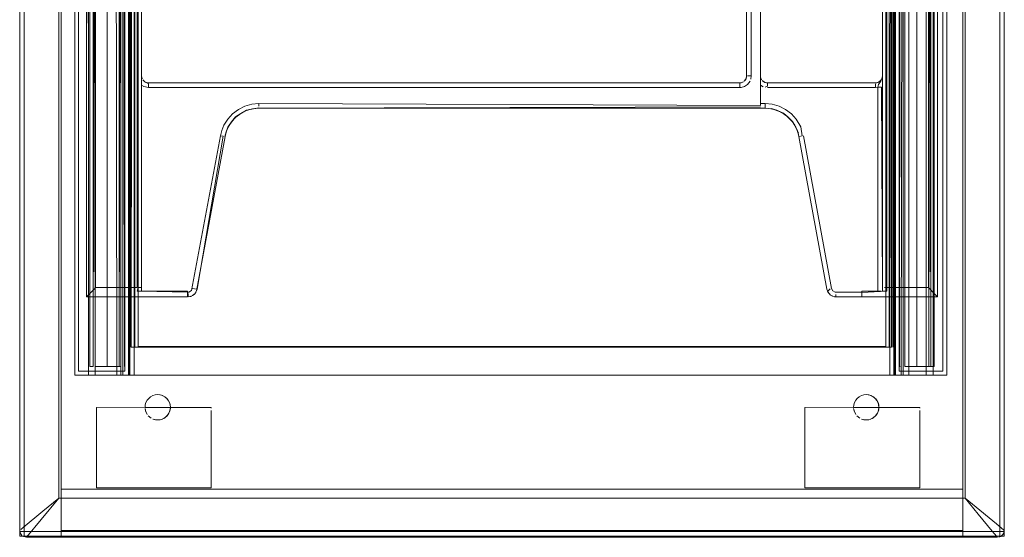
# Model space of a CAD drawing. Units: metres. Extents: x 3.22 to 11.87, y -6.01 to -1.36.
# Drawn here: x 9.61 to 10.04, y -4.14 to -3.92 of the extents above; entities that cross this region are included whole.
import ezdxf

# ---------------------------------------------------------------- set-up
doc = ezdxf.new("R2010")
doc.units = ezdxf.units.M
doc.header["$MEASUREMENT"] = 0

# ---------------------------------------------------------------- blocks, each defined once
blk = doc.blocks.new('e26ded6d-e4e5-461c-8e47-c78bdfa349b4')
at = {"color": 18, "lineweight": 9, "true_color": 0x000000}
for p, q in [((9.63809, -3.56285), (9.63809, -4.07285)), ((9.63809, -3.56285), (9.63809, -4.07285)), ((9.63809, -3.56285), (9.63809, -4.07285)), ((9.65557, -4.07285), (9.65557, -3.56285)), ((9.65557, -4.07285), (9.65557, -3.56285)), ((9.65557, -4.07285), (9.65557, -3.56285)), ((9.98899, -3.56285), (9.98899, -4.07285)), ((9.98899, -3.56285), (9.98899, -4.07285)), ((9.98899, -3.56285), (9.98899, -4.07285)), ((9.98634, -3.57499), (9.98634, -4.06071)), ((9.98634, -3.57499), (9.98634, -4.06071)), ((9.98634, -3.57499), (9.98634, -4.06071)), ((9.93031, -3.94614), (9.93031, -3.58985)), ((9.66124, -3.94285), (9.66124, -3.79685)), ((9.92474, -3.94285), (9.92631, -3.94285)), ((9.66211, -3.94497), (9.66207, -3.94492)), ((9.66309, -3.94562), (9.66284, -3.9455)), ((9.66375, -3.94581), (9.66424, -3.94585)), ((9.9219, -3.94579), (9.92131, -3.94585)), ((9.92131, -3.94628), (9.92131, -3.94588)), ((9.92131, -3.94785), (9.92131, -3.94628)), ((9.93332, -3.94585), (9.9329, -3.94582)), ((9.98033, -3.94585), (9.98091, -3.94579)), ((9.98033, -3.94672), (9.98033, -3.94628)), ((9.98033, -3.94672), (9.98033, -3.94785)), ((9.98182, -3.94545), (9.982, -3.94534)), ((9.98333, -3.94471), (9.98333, -3.94365)), ((9.98333, -3.94775), (9.98333, -3.94471)), ((9.92131, -3.94785), (9.922, -3.9478)), ((9.98298, -3.94775), (9.98133, -3.94775)), ((9.93231, -3.95682), (9.93231, -3.95598)), ((9.69664, -3.96899), (9.69553, -3.96879)), ((9.9471, -3.96914), (9.9472, -3.96913)), ((9.6405, -4.03558), (9.6384, -4.03768)), ((9.68141, -4.03685), (9.6818, -4.03681)), ((9.68337, -4.03521), (9.68505, -4.03551)), ((9.68486, -4.03687), (9.68484, -4.03691)), ((9.96316, -4.03685), (9.96277, -4.03681)), ((9.98133, -4.03635), (9.98274, -4.03635)), ((9.98333, -4.03524), (9.98333, -4.03635)), ((9.98533, -4.03635), (9.98443, -4.03635)), ((10.00616, -4.03768), (10.00334, -4.03485)), ((9.6373, -4.03878), (9.6384, -4.03768)), ((9.68141, -4.03877), (9.68141, -4.03735)), ((9.68277, -4.03861), (9.68257, -4.03868)), ((9.68363, -4.03817), (9.68409, -4.03781)), ((9.9601, -4.03743), (9.96005, -4.03736)), ((9.9618, -4.03861), (9.96163, -4.03854)), ((9.96316, -4.03885), (9.96247, -4.03879)), ((9.98672, -4.06071), (9.98726, -4.06071)), ((9.98672, -4.06071), (9.98726, -4.06071)), ((9.98672, -4.06071), (9.98726, -4.06071)), ((9.98726, -4.06071), (9.98734, -4.06071)), ((9.98726, -4.06071), (9.98734, -4.06071)), ((9.98726, -4.06071), (9.98734, -4.06071)), ((9.6394, -4.06915), (9.64015, -4.06915)), ((9.6394, -4.06915), (9.64015, -4.06915)), ((9.6394, -4.06915), (9.64015, -4.06915)), ((9.99101, -4.06915), (9.99088, -4.06915)), ((9.99101, -4.06915), (9.99088, -4.06915)), ((9.99101, -4.06915), (9.99088, -4.06915)), ((9.99833, -4.06915), (9.99313, -4.06915)), ((9.99833, -4.06915), (9.99313, -4.06915)), ((9.99833, -4.06915), (9.99313, -4.06915)), ((9.64001, -4.07285), (9.64105, -4.07285)), ((9.64001, -4.07285), (9.64105, -4.07285)), ((9.64001, -4.07285), (9.64105, -4.07285)), ((9.65258, -4.07285), (9.65048, -4.07285)), ((9.65258, -4.07285), (9.65048, -4.07285)), ((9.65258, -4.07285), (9.65048, -4.07285)), ((9.65566, -4.07285), (9.65601, -4.07285)), ((9.65566, -4.07285), (9.65601, -4.07285)), ((9.65566, -4.07285), (9.65601, -4.07285)), ((9.65621, -4.07285), (9.65665, -4.07285)), ((9.65621, -4.07285), (9.65665, -4.07285)), ((9.65621, -4.07285), (9.65665, -4.07285)), ((9.65801, -4.07285), (9.65665, -4.07285)), ((9.65801, -4.07285), (9.65665, -4.07285)), ((9.65801, -4.07285), (9.65665, -4.07285)), ((9.98835, -4.07285), (9.98693, -4.07285)), ((9.98835, -4.07285), (9.98693, -4.07285)), ((9.98835, -4.07285), (9.98693, -4.07285)), ((9.99234, -4.07285), (9.99409, -4.07285)), ((9.99234, -4.07285), (9.99409, -4.07285)), ((9.99234, -4.07285), (9.99409, -4.07285)), ((9.99409, -4.07285), (10.00345, -4.07285)), ((9.99409, -4.07285), (10.00345, -4.07285)), ((9.99409, -4.07285), (10.00345, -4.07285)), ((10.00474, -4.07285), (10.00345, -4.07285)), ((10.00474, -4.07285), (10.00345, -4.07285)), ((10.00474, -4.07285), (10.00345, -4.07285)), ((10.00474, -4.07285), (10.00503, -4.07285)), ((10.00474, -4.07285), (10.00503, -4.07285)), ((10.00474, -4.07285), (10.00503, -4.07285)), ((9.66824, -4.08134), (9.66716, -4.08144)), ((9.67036, -4.08176), (9.6706, -4.08187)), ((9.97633, -4.08134), (9.97525, -4.08144)), ((9.97845, -4.08176), (9.97869, -4.08187)), ((9.66275, -4.08738), (9.66278, -4.08766)), ((9.67365, -4.08792), (9.67363, -4.08802)), ((9.67365, -4.0858), (9.67375, -4.08688)), ((9.69151, -4.08688), (9.69151, -4.08722)), ((9.69151, -4.08821), (9.69151, -4.092)), ((9.97084, -4.08738), (9.97087, -4.08766)), ((9.98174, -4.08792), (9.98172, -4.08802)), ((9.98174, -4.0858), (9.98184, -4.08688)), ((9.9996, -4.08688), (9.9996, -4.08722)), ((9.9996, -4.08821), (9.9996, -4.092)), ((9.64157, -4.09464), (9.64157, -4.11103)), ((9.94966, -4.09464), (9.94966, -4.11103)), ((9.64157, -4.12182), (9.64157, -4.12148)), ((9.69151, -4.12182), (9.64157, -4.12182)), ((9.69151, -4.12148), (9.69151, -4.12182)), ((9.94966, -4.12182), (9.94966, -4.12148)), ((9.9996, -4.12182), (9.94966, -4.12182)), ((9.9996, -4.12148), (9.9996, -4.12182)), ((10.02247, -4.12892), (10.03291, -4.13752)), ((9.60969, -4.13914), (9.61831, -4.13204)), ((9.61758, -4.13563), (9.61139, -4.14315)), ((10.0311, -4.14062), (10.02504, -4.13326)), ((9.62623, -4.14045), (10.01834, -4.14045)), ((10.03291, -4.14281), (10.0311, -4.14062)), ((10.03629, -4.14093), (10.03612, -4.1415))]:
    blk.add_line(p, q, dxfattribs=at)
for points in [[(10.03635, -4.14285), (9.60822, -4.14285), (9.60822, -3.54285), (10.03635, -3.54285)], [(9.61022, -4.14285), (9.61022, -3.54285), (9.60822, -3.54285), (9.60822, -4.14285), (9.60822, -3.54285), (9.61022, -3.54285), (9.61022, -4.14285), (9.60822, -4.14285)], [(9.60822, -3.54285), (9.60822, -4.14285), (9.60822, -3.54285), (9.61022, -3.54285)], [(9.61022, -4.14285), (9.60822, -4.14285), (9.61022, -4.14285), (9.61022, -3.54285)], [(9.61022, -3.54485), (10.03434, -3.54485), (10.03434, -4.14085), (10.03434, -3.54485), (9.61022, -3.54485), (9.61022, -4.14085), (10.03434, -4.14085), (9.61022, -4.14085)], [(10.03635, -4.14285), (10.03635, -3.54285), (10.03434, -3.54285), (10.03434, -4.14285), (10.03434, -3.54285), (10.03635, -3.54285), (10.03635, -4.14285), (10.03434, -4.14285)], [(10.03434, -4.14285), (10.03635, -4.14285), (10.03434, -4.14285), (10.03434, -3.54285)], [(10.03635, -3.54285), (10.03635, -4.14285), (10.03635, -3.54285), (10.03434, -3.54285)], [(9.65387, -4.07115), (9.65387, -3.56455), (9.63383, -3.56455), (9.63383, -4.07115)], [(9.65387, -4.07115), (9.65387, -3.56455), (9.63383, -3.56455), (9.63383, -4.07115)], [(9.65387, -4.07115), (9.65387, -3.56455), (9.63383, -3.56455), (9.63383, -4.07115)], [(9.65387, -4.07115), (9.65387, -3.56455), (9.63383, -3.56455), (9.63383, -4.07115)], [(9.65387, -4.07115), (9.65387, -3.56455), (9.63383, -3.56455), (9.63383, -4.07115)], [(9.65387, -4.07115), (9.65387, -3.56455), (9.63383, -3.56455), (9.63383, -4.07115)], [(10.00964, -3.56455), (10.00964, -4.07115), (9.99069, -4.07115), (10.00964, -4.07115), (10.00964, -3.56455), (9.99069, -3.56455), (9.99069, -4.07115), (9.99069, -3.56455)], [(10.00964, -3.56455), (10.00964, -4.07115), (9.99069, -4.07115), (10.00964, -4.07115), (10.00964, -3.56455), (9.99069, -3.56455), (9.99069, -4.07115), (9.99069, -3.56455)], [(10.00964, -3.56455), (10.00964, -4.07115), (9.99069, -4.07115), (10.00964, -4.07115), (10.00964, -3.56455), (9.99069, -3.56455), (9.99069, -4.07115), (9.99069, -3.56455)], [(9.63873, -4.06915), (9.63873, -3.57615), (9.64023, -3.57615), (9.64023, -4.06915)], [(9.63873, -4.06915), (9.63873, -3.57615), (9.64023, -3.57615), (9.64023, -4.06915)], [(9.63873, -4.06915), (9.63873, -3.57615), (9.64023, -3.57615), (9.64023, -4.06915)], [(9.65223, -4.06915), (9.65223, -3.57615)], [(9.65223, -4.06915), (9.65223, -3.57615)], [(9.65223, -4.06915), (9.65223, -3.57615)], [(9.98486, -4.06035), (9.98486, -3.57535), (9.98486, -4.06035), (9.65971, -4.06035), (9.65971, -3.57535), (9.98486, -3.57535), (9.65971, -3.57535), (9.65971, -4.06035)], [(9.98486, -4.06035), (9.98486, -3.57535), (9.98486, -4.06035), (9.65971, -4.06035), (9.65971, -3.57535), (9.98486, -3.57535), (9.65971, -3.57535), (9.65971, -4.06035)], [(9.98486, -4.06035), (9.98486, -3.57535), (9.98486, -4.06035), (9.65971, -4.06035), (9.65971, -3.57535), (9.98486, -3.57535), (9.65971, -3.57535), (9.65971, -4.06035)], [(9.99122, -3.57615), (9.99083, -4.06915), (9.99083, -3.57615)], [(9.99122, -3.57615), (9.99083, -4.06915), (9.99083, -3.57615)], [(9.99122, -3.57615), (9.99083, -4.06915), (9.99083, -3.57615)], [(9.99233, -3.57615), (9.99233, -4.06915)], [(9.99233, -3.57615), (9.99233, -4.06915)], [(9.99233, -3.57615), (9.99233, -4.06915)], [(9.99313, -3.57615), (9.99313, -4.06915), (9.99313, -3.57615)], [(9.99833, -3.57615), (9.99833, -4.06915), (9.99833, -3.57615), (9.99313, -3.57615)], [(9.99833, -3.57615), (9.99833, -4.06915), (9.99833, -3.57615), (9.99313, -3.57615)], [(9.99313, -3.57615), (9.99313, -4.06915), (9.99313, -3.57615)], [(9.99313, -3.57615), (9.99313, -4.06915), (9.99313, -3.57615)], [(9.99833, -3.57615), (9.99833, -4.06915), (9.99833, -3.57615), (9.99313, -3.57615)], [(10.00584, -4.06915), (10.00434, -4.06915), (10.00434, -3.57615), (10.00584, -3.57615)], [(10.00584, -4.06915), (10.00434, -4.06915), (10.00434, -3.57615), (10.00584, -3.57615)], [(10.00584, -4.06915), (10.00434, -4.06915), (10.00434, -3.57615), (10.00584, -3.57615)], [(9.62623, -3.58285), (9.60822, -3.58285), (9.60822, -4.14085), (9.60822, -3.58285), (9.62623, -3.58285), (9.62623, -4.14085), (9.60822, -4.14085), (9.62623, -4.14085)], [(10.01834, -3.58285), (10.03635, -3.58285), (10.03635, -4.14085), (10.03635, -3.58285), (10.01834, -3.58285), (10.01834, -4.14085), (10.03635, -4.14085), (10.01834, -4.14085)], [(9.70206, -3.96066), (9.70436, -3.9591), (9.70679, -3.95774)], [(9.6987, -3.9651), (9.70028, -3.96281), (9.70206, -3.96066)], [(9.69736, -3.96913), (9.69802, -3.96711), (9.6987, -3.9651)], [(9.65231, -4.06915), (9.64103, -4.06915), (9.65143, -4.06915), (9.64623, -4.06915)], [(9.65231, -4.06915), (9.64103, -4.06915), (9.65143, -4.06915), (9.64623, -4.06915)], [(9.65231, -4.06915), (9.64103, -4.06915), (9.65143, -4.06915), (9.64623, -4.06915)], [(9.99122, -4.06915)], [(9.99122, -4.06915)], [(9.99122, -4.06915)], [(9.64157, -4.08821), (9.64157, -4.08983), (9.64157, -4.08821), (9.64157, -4.08688)], [(9.94966, -4.08821), (9.94966, -4.08983), (9.94966, -4.08821), (9.94966, -4.08688)], [(9.64157, -4.092), (9.64157, -4.08983), (9.64157, -4.092), (9.64157, -4.09464)], [(9.94966, -4.092), (9.94966, -4.08983), (9.94966, -4.092), (9.94966, -4.09464)], [(9.62623, -4.12245), (10.01834, -4.12245), (10.01834, -4.14045), (10.01834, -4.12245), (9.62623, -4.12245), (9.62623, -4.14045)], [(9.60822, -4.14085), (9.60822, -4.14285), (9.62623, -4.14285), (9.62623, -4.14085), (9.62623, -4.14285), (9.60822, -4.14285), (9.60822, -4.14085), (9.62623, -4.14085)], [(10.03434, -4.14285), (10.03434, -4.14085), (9.61022, -4.14085), (9.61022, -4.14285), (9.61022, -4.14085), (10.03434, -4.14085), (10.03434, -4.14285), (9.61022, -4.14285)], [(10.03434, -4.14285), (10.03434, -4.14085), (9.61022, -4.14085), (9.61022, -4.14285), (9.61022, -4.14085), (10.03434, -4.14085), (10.03434, -4.14285), (9.61022, -4.14285)], [(10.03635, -4.14085), (10.03635, -4.14285), (10.01834, -4.14285), (10.01834, -4.14085), (10.01834, -4.14285), (10.03635, -4.14285), (10.03635, -4.14085), (10.01834, -4.14085)]]:
    blk.add_lwpolyline(points, close=True, dxfattribs=at)
at = {"color": 32, "lineweight": 9, "true_color": 0xcc6600}
blk.add_lwpolyline([(9.61022, -3.54485), (10.03434, -3.54485), (10.03434, -4.14085), (10.03434, -3.54485), (9.61022, -3.54485), (9.61022, -4.14085), (10.03434, -4.14085), (9.61022, -4.14085)], close=True, dxfattribs=at)
at = {"color": 18, "lineweight": 9, "true_color": 0x000000}
for points in [[(9.60845, -3.5452), (9.60822, -3.54635), (9.60822, -4.14035), (9.60822, -3.54635)], [(10.03635, -3.54635), (10.03635, -4.14035)], [(10.03635, -4.14035), (10.03635, -3.54635)], [(9.62266, -3.55723), (9.62523, -3.56035), (10.01934, -3.56035), (10.01934, -4.12635), (9.62523, -4.12635), (9.61758, -4.13563)], [(9.61831, -4.13204), (9.62523, -4.12635), (9.62523, -3.56035), (9.62219, -3.55785)], [(9.63821, -3.56285), (9.63213, -3.56285), (9.65557, -3.56285), (9.65566, -4.07285), (9.63213, -4.07285), (9.63809, -4.07285)], [(9.63214, -3.56285), (9.63214, -4.07285), (9.63213, -3.56285), (9.63213, -4.07285)], [(9.63821, -3.56285), (9.63213, -3.56285), (9.65557, -3.56285), (9.65566, -4.07285), (9.63213, -4.07285), (9.63809, -4.07285)], [(9.63214, -3.56285), (9.63214, -4.07285), (9.63213, -3.56285), (9.63213, -4.07285)], [(9.63821, -3.56285), (9.63213, -3.56285), (9.65557, -3.56285), (9.65566, -4.07285), (9.63213, -4.07285), (9.63809, -4.07285)], [(9.63214, -3.56285), (9.63214, -4.07285), (9.63213, -3.56285), (9.63213, -4.07285)], [(9.68124, -4.03885), (9.63723, -4.03885), (9.63723, -3.56285), (10.00734, -3.56285), (10.00734, -4.03885), (9.96316, -4.03885), (9.96163, -4.03854)], [(10.00734, -4.03885), (10.00734, -3.56285), (9.63723, -3.56285)], [(9.63751, -3.56313), (9.63723, -4.03885)], [(9.64977, -4.07285), (9.64105, -4.07285), (9.64105, -3.56285)], [(9.64977, -4.07285), (9.64105, -4.07285), (9.64105, -3.56285)], [(9.64977, -4.07285), (9.64105, -4.07285), (9.64105, -3.56285)], [(9.65048, -4.07285), (9.64977, -3.56285)], [(9.65048, -4.07285), (9.64977, -3.56285)], [(9.65048, -4.07285), (9.64977, -3.56285)], [(9.65222, -4.07285), (9.65222, -3.56285), (9.65115, -3.56285)], [(9.65222, -4.07285), (9.65222, -3.56285), (9.65115, -3.56285)], [(9.65222, -4.07285), (9.65222, -3.56285), (9.65115, -3.56285)], [(9.65258, -4.07285), (9.99234, -4.07285), (9.99234, -3.56285)], [(9.65258, -4.07285), (9.99234, -4.07285), (9.99234, -3.56285)], [(9.65258, -4.07285), (9.99234, -4.07285), (9.99234, -3.56285)], [(9.99152, -3.56285), (9.65304, -3.56285), (9.65304, -4.07285)], [(9.99152, -3.56285), (9.65304, -3.56285), (9.65304, -4.07285)], [(9.99152, -3.56285), (9.65304, -3.56285), (9.65304, -4.07285)], [(9.65601, -3.56285), (9.65608, -4.07285)], [(9.65601, -3.56285), (9.65608, -4.07285)], [(9.65601, -3.56285), (9.65608, -4.07285)], [(9.65801, -3.56285), (9.65801, -4.07285), (9.98693, -4.07285)], [(9.65801, -3.56285), (9.65801, -4.07285), (9.98693, -4.07285)], [(9.65801, -3.56285), (9.65801, -4.07285), (9.98693, -4.07285)], [(9.98729, -3.56285), (9.98656, -4.07285)], [(9.98729, -3.56285), (9.98656, -4.07285)], [(9.98729, -3.56285), (9.98656, -4.07285)], [(9.98835, -4.07285), (9.98891, -3.56285), (9.98855, -4.07285)], [(9.98835, -4.07285), (9.98891, -3.56285), (9.98855, -4.07285)], [(9.98835, -4.07285), (9.98891, -3.56285), (9.98855, -4.07285)], [(9.99234, -3.56285), (9.99152, -4.07285)], [(9.99234, -3.56285), (9.99152, -4.07285)], [(9.99234, -3.56285), (9.99152, -4.07285)], [(9.99234, -3.56285), (9.9948, -3.56285), (9.9948, -4.07285)], [(9.99234, -3.56285), (9.9948, -3.56285), (9.9948, -4.07285)], [(9.99234, -3.56285), (9.9948, -3.56285), (9.9948, -4.07285)], [(10.00242, -4.07285), (10.00242, -3.56285), (9.9948, -3.56285)], [(10.00242, -4.07285), (10.00242, -3.56285), (9.9948, -3.56285)], [(10.00242, -4.07285), (10.00242, -3.56285), (9.9948, -3.56285)], [(10.01133, -4.07285), (10.01133, -3.56285), (10.00538, -3.56285), (10.00538, -4.07285), (10.01133, -4.07285), (10.01134, -3.56285), (10.01134, -4.07285)], [(10.01133, -4.07285), (10.01133, -3.56285), (10.00538, -3.56285), (10.00538, -4.07285), (10.01133, -4.07285), (10.01134, -3.56285), (10.01134, -4.07285)], [(10.01133, -4.07285), (10.01133, -3.56285), (10.00538, -3.56285), (10.00538, -4.07285), (10.01133, -4.07285), (10.01134, -3.56285), (10.01134, -4.07285)], [(9.98533, -4.03635), (9.98533, -4.03485), (10.00334, -4.03485), (10.00334, -3.56685), (9.64123, -3.56685), (9.64123, -4.03485), (9.6405, -4.03558)], [(9.63873, -4.06915), (9.63877, -3.57615), (9.64015, -3.57615)], [(9.63873, -4.06915), (9.63877, -3.57615), (9.64015, -3.57615)], [(9.63873, -4.06915), (9.63877, -3.57615), (9.64015, -3.57615)], [(9.64015, -4.06915), (9.64103, -3.57615), (9.65143, -3.57615), (9.65143, -4.06915)], [(9.64015, -3.57615), (9.64103, -4.06915)], [(9.64015, -4.06915), (9.64103, -3.57615), (9.65143, -3.57615), (9.65143, -4.06915)], [(9.64015, -3.57615), (9.64103, -4.06915)], [(9.64015, -3.57615), (9.64103, -4.06915)], [(9.64015, -4.06915), (9.64103, -3.57615), (9.65143, -3.57615), (9.65143, -4.06915)], [(9.64023, -3.57615), (9.64023, -4.06915)], [(9.64023, -3.57615), (9.64023, -4.06915)], [(9.64023, -3.57615), (9.64023, -4.06915)], [(9.65143, -4.06915), (9.65143, -3.57615), (9.64623, -3.57615), (9.64623, -4.06915), (9.64623, -3.57615), (9.652, -3.57615)], [(9.65143, -4.06915), (9.65143, -3.57615), (9.64623, -3.57615), (9.64623, -4.06915), (9.64623, -3.57615), (9.652, -3.57615)], [(9.65143, -4.06915), (9.65143, -3.57615), (9.64623, -3.57615), (9.64623, -4.06915), (9.64623, -3.57615), (9.652, -3.57615)], [(9.65143, -4.06915), (9.65143, -3.57615)], [(9.65231, -3.57615), (9.65335, -3.57615), (9.65231, -3.57615), (9.65143, -4.06915)], [(9.65143, -4.06915), (9.65143, -3.57615)], [(9.65231, -3.57615), (9.65335, -3.57615), (9.65231, -3.57615), (9.65143, -4.06915)], [(9.65143, -4.06915), (9.65143, -3.57615)], [(9.65231, -3.57615), (9.65335, -3.57615), (9.65231, -3.57615), (9.65143, -4.06915)], [(9.65306, -4.06915), (9.65369, -3.57615)], [(9.65306, -4.06915), (9.65369, -3.57615)], [(9.65306, -4.06915), (9.65369, -3.57615)], [(9.65373, -4.06915), (9.65369, -3.57615)], [(9.65373, -4.06915), (9.65369, -3.57615)], [(9.65373, -4.06915), (9.65369, -3.57615)], [(9.65661, -4.06071), (9.65661, -3.57499), (9.65662, -4.06071)], [(9.65661, -4.06071), (9.65661, -3.57499), (9.65662, -4.06071)], [(9.65661, -4.06071), (9.65661, -3.57499), (9.65662, -4.06071)], [(9.98726, -3.57499), (9.98734, -4.06071), (9.65662, -4.06071), (9.65723, -3.57499)], [(9.98726, -3.57499), (9.98734, -4.06071), (9.65662, -4.06071), (9.65723, -3.57499)], [(9.98726, -3.57499), (9.98734, -4.06071), (9.65662, -4.06071), (9.65723, -3.57499)], [(9.65723, -3.57499), (9.98796, -3.57499), (9.98794, -4.06071)], [(9.65723, -3.57499), (9.98796, -3.57499), (9.98794, -4.06071)], [(9.65723, -3.57499), (9.98796, -3.57499), (9.98794, -4.06071)], [(9.98672, -4.06071), (9.65823, -4.06071), (9.65823, -3.57499)], [(9.98672, -4.06071), (9.65823, -4.06071), (9.65823, -3.57499)], [(9.98672, -4.06071), (9.65823, -4.06071), (9.65823, -3.57499)], [(9.98796, -3.57499), (9.98796, -4.06071), (9.98796, -3.57499)], [(9.98796, -3.57499), (9.98796, -4.06071), (9.98796, -3.57499)], [(9.98796, -3.57499), (9.98796, -4.06071), (9.98796, -3.57499)], [(9.99257, -3.57615), (10.00354, -3.57615), (10.00354, -4.06915), (10.00545, -4.06915)], [(9.99257, -3.57615), (10.00354, -3.57615), (10.00354, -4.06915), (10.00545, -4.06915)], [(9.99257, -3.57615), (10.00354, -3.57615), (10.00354, -4.06915), (10.00545, -4.06915)], [(10.00354, -3.57615), (9.99313, -3.57615), (9.99313, -4.06915), (9.99313, -3.57615)], [(10.00354, -3.57615), (9.99313, -3.57615), (9.99313, -4.06915), (9.99313, -3.57615)], [(10.00354, -3.57615), (9.99313, -3.57615), (9.99313, -4.06915), (9.99313, -3.57615)], [(10.00354, -3.57615), (10.00434, -4.06915)], [(10.00442, -3.57615), (10.00354, -4.06915)], [(10.00354, -3.57615), (10.00434, -4.06915)], [(10.00442, -3.57615), (10.00354, -4.06915)], [(10.00354, -3.57615), (10.00434, -4.06915)], [(10.00442, -3.57615), (10.00354, -4.06915)], [(10.00545, -4.06915), (10.00579, -3.57615)], [(10.00545, -4.06915), (10.00579, -3.57615)], [(10.00545, -4.06915), (10.00579, -3.57615)], [(9.98428, -4.03485), (9.98533, -4.03485), (9.98533, -3.58985), (9.98511, -3.58837), (9.98445, -3.58702)], [(9.98282, -3.58818), (9.98327, -3.58926), (9.98333, -3.94285)], [(9.98302, -3.58851), (9.98333, -3.58985), (9.98333, -4.03524)], [(9.65924, -3.61685), (9.65924, -4.03485), (9.64123, -4.03485)], [(9.66124, -4.03601), (9.66124, -3.61685)], [(9.93031, -3.95561), (9.93031, -3.64285), (9.92222, -3.64285)], [(9.92431, -3.94285), (9.92431, -3.79685), (9.92408, -3.7957)], [(9.92408, -3.944), (9.92431, -3.94285), (9.92431, -3.79685)], [(9.92474, -3.79685), (9.92631, -3.79685), (9.92631, -3.94285)], [(9.66146, -3.944), (9.66124, -3.94285)], [(9.66124, -3.94566), (9.66124, -3.94285), (9.66146, -3.944)], [(9.66152, -3.94412), (9.66124, -3.94285)], [(9.92431, -3.94285)], [(9.92474, -3.94285)], [(9.92631, -3.94285), (9.92612, -3.94422)], [(9.93031, -3.94285), (9.93051, -3.94425)], [(9.98303, -3.94416), (9.98333, -3.94285)], [(9.9831, -3.944), (9.98333, -3.94285)], [(9.66424, -3.94785), (9.66222, -3.94743), (9.66124, -3.94685), (9.66124, -3.94566)], [(9.66124, -4.03601), (9.66124, -3.94685)], [(9.66152, -3.94412)], [(9.66257, -3.94534), (9.66174, -3.94452)], [(9.66174, -3.94452)], [(9.66211, -3.94497)], [(9.66257, -3.94534), (9.66365, -3.94579)], [(9.66284, -3.9455)], [(9.66309, -3.94562)], [(9.66424, -3.94628), (9.66328, -3.94569)], [(9.66424, -3.94585), (9.92131, -3.94585), (9.66424, -3.94585)], [(9.66424, -3.94628), (9.66424, -3.94785), (9.92131, -3.94785)], [(9.92186, -3.9458), (9.92283, -3.94544)], [(9.9219, -3.94579), (9.92298, -3.94534)], [(9.92468, -3.94654), (9.92333, -3.94742), (9.922, -3.9478)], [(9.92246, -3.94562)], [(9.92298, -3.94534)], [(9.92392, -3.94434), (9.92326, -3.94513)], [(9.92408, -3.944), (9.92343, -3.94497)], [(9.92362, -3.94477)], [(9.92392, -3.94434), (9.92427, -3.94337)], [(9.92408, -3.944)], [(9.92425, -3.94343)], [(9.92468, -3.94654), (9.92579, -3.94508)], [(9.93031, -3.94614), (9.93031, -3.95485), (9.93231, -3.95485), (9.93231, -3.95598)], [(9.93031, -3.94685), (9.93151, -3.94751)], [(9.93037, -3.94343)], [(9.93082, -3.94452), (9.93037, -3.94343), (9.93084, -3.94454)], [(9.93054, -3.944)], [(9.9311, -3.94487)], [(9.9321, -3.94559), (9.9311, -3.94487)], [(9.98091, -3.94579), (9.93332, -3.94585), (9.93217, -3.94562), (9.93119, -3.94497)], [(9.93174, -3.9454)], [(9.93332, -3.94726), (9.93332, -3.94598), (9.9321, -3.94559)], [(9.93332, -3.94726), (9.9324, -3.94776)], [(9.93249, -3.94573)], [(9.9329, -3.94582)], [(9.93332, -3.94585), (9.98033, -3.94588)], [(9.98033, -3.94585), (9.98141, -3.94565), (9.98252, -3.9449)], [(9.98091, -3.94579), (9.982, -3.94534)], [(9.98133, -3.94775), (9.98171, -3.94651), (9.98263, -3.94507), (9.98314, -3.94402)], [(9.98182, -3.94545)], [(9.982, -3.94534), (9.98282, -3.94452)], [(9.982, -3.94534)], [(9.98282, -3.94452)], [(9.9831, -3.944)], [(9.9832, -3.94374)], [(9.9833, -3.9433)], [(9.93332, -3.94785), (9.98033, -3.94785), (9.98133, -3.94775), (9.98133, -4.03635), (9.97433, -4.03635), (9.97433, -4.03737)], [(9.98298, -3.94775), (9.98333, -4.03635)], [(9.7033, -3.9574), (9.70611, -3.956), (9.70913, -3.95514), (9.71226, -3.95485), (9.71226, -3.95598)], [(9.93031, -3.95561), (9.71226, -3.95485)], [(9.93231, -3.95485), (9.93543, -3.95514), (9.93845, -3.956), (9.94126, -3.9574), (9.94377, -3.95929)], [(9.69869, -3.9616), (9.7008, -3.95929), (9.7033, -3.9574)], [(9.70684, -3.95786), (9.70436, -3.9591), (9.70215, -3.96076), (9.70028, -3.96281), (9.69882, -3.96516)], [(9.70966, -3.95707), (9.70715, -3.95775), (9.70478, -3.95884), (9.70265, -3.96033)], [(9.70684, -3.95786), (9.70478, -3.95884), (9.70265, -3.96033)], [(9.70966, -3.95707), (9.71226, -3.95671), (9.70679, -3.95774), (9.7095, -3.9571)], [(9.71226, -3.95685), (9.7095, -3.9571), (9.70684, -3.95786)], [(9.70684, -3.95786), (9.7095, -3.9571)], [(9.70966, -3.95707), (9.71226, -3.95685)], [(9.93031, -3.95626), (9.71226, -3.95685), (9.93231, -3.95685), (9.9349, -3.95707)], [(9.93031, -3.9567)], [(9.94574, -3.96516), (9.94428, -3.96281), (9.94242, -3.96076), (9.94021, -3.9591), (9.93773, -3.95786), (9.93507, -3.9571), (9.93231, -3.95685), (9.93031, -3.95685)], [(9.9349, -3.95707), (9.93742, -3.95775), (9.93978, -3.95884), (9.94192, -3.96033), (9.94377, -3.96216), (9.94527, -3.96429)], [(9.9349, -3.95707), (9.93742, -3.95775)], [(9.94028, -3.95898), (9.93509, -3.95697), (9.93773, -3.95786)], [(9.94021, -3.9591), (9.93773, -3.95786)], [(9.94687, -3.96771), (9.94439, -3.96273), (9.94574, -3.96516), (9.94428, -3.96281), (9.94242, -3.96076), (9.94439, -3.96273), (9.94028, -3.95898), (9.93773, -3.95786)], [(9.94028, -3.95898), (9.94242, -3.96076), (9.94021, -3.9591)], [(9.94846, -3.9689), (9.94788, -3.96501), (9.94588, -3.9616), (9.94377, -3.95929)], [(9.6818, -4.03681), (9.68296, -4.03611), (9.69553, -3.96879), (9.69612, -3.96648), (9.69703, -3.96427), (9.69869, -3.9616)], [(9.69818, -3.96664), (9.6993, -3.96429), (9.7008, -3.96216), (9.70265, -3.96033)], [(9.70215, -3.96076), (9.7008, -3.96216), (9.6993, -3.96429)], [(9.94527, -3.96429), (9.94638, -3.96664), (9.94707, -3.96915), (9.95922, -4.03557)], [(9.68516, -4.03624), (9.6975, -3.96915), (9.69818, -3.96664)], [(9.6975, -3.96915), (9.69802, -3.96711), (9.69882, -3.96516)], [(9.6975, -3.96915), (9.69802, -3.96711), (9.69882, -3.96516)], [(9.94707, -3.96915), (9.94674, -3.96774), (9.94638, -3.96664), (9.94574, -3.96516), (9.94687, -3.96771)], [(9.94574, -3.96516), (9.94674, -3.96774), (9.94707, -3.96915), (9.95922, -4.03557)], [(9.69664, -3.96899), (9.68534, -4.03557)], [(9.9472, -3.96913), (9.94846, -3.9689)], [(9.94904, -3.96879), (9.96119, -4.03521)], [(9.65978, -4.03485), (9.65924, -4.03635), (9.68124, -4.03635), (9.68124, -4.0387)], [(9.68124, -4.03685), (9.66124, -4.03635), (9.65924, -4.03635)], [(9.65978, -4.03485), (9.66098, -4.03485)], [(9.6834, -4.03832), (9.68446, -4.03743), (9.68516, -4.03624)], [(9.68409, -4.03781), (9.68484, -4.03691)], [(9.68486, -4.03687), (9.68534, -4.03557)], [(9.68534, -4.03557)], [(9.9606, -4.03792), (9.9597, -4.03687), (9.95922, -4.03557)], [(9.95922, -4.03557)], [(9.95952, -4.03652), (9.9607, -4.0353)], [(9.95952, -4.03652), (9.96076, -4.03805)], [(9.96174, -4.03626), (9.96119, -4.03521)], [(9.96174, -4.03626), (9.96277, -4.03681)], [(9.97433, -4.03796), (9.97433, -4.03685), (9.96316, -4.03685)], [(9.97433, -4.03688), (9.98533, -4.03635)], [(9.9834, -4.03635)], [(9.98443, -4.03635), (9.9834, -4.03635)], [(9.98428, -4.03485)], [(9.6373, -4.03878), (9.68124, -4.03885)], [(9.68124, -4.03737)], [(9.68124, -4.03881), (9.68124, -4.03737)], [(9.68141, -4.03885), (9.68257, -4.03868), (9.68363, -4.03817)], [(9.68141, -4.03877), (9.68277, -4.03861)], [(9.68257, -4.03868)], [(9.6845, -4.03739), (9.68363, -4.03817)], [(9.68363, -4.03817)], [(9.96005, -4.03736)], [(9.9606, -4.03792), (9.9618, -4.03861)], [(9.96163, -4.03854), (9.9606, -4.03792)], [(9.96316, -4.03885), (9.9618, -4.03861)], [(9.96316, -4.03885), (9.97433, -4.03885), (9.97433, -4.0378)], [(9.96316, -4.03885), (9.96316, -4.03782)], [(10.00616, -4.03768), (10.00727, -4.03878), (9.97433, -4.03885)], [(9.97433, -4.03796)], [(9.65823, -4.06071), (9.65723, -4.06071)], [(9.65823, -4.06071), (9.65723, -4.06071)], [(9.65823, -4.06071), (9.65723, -4.06071)], [(9.6394, -4.06915)], [(9.6394, -4.06915)], [(9.6394, -4.06915)], [(9.65306, -4.06915)], [(9.65306, -4.06915)], [(9.65306, -4.06915)], [(9.99225, -4.06915)], [(9.99225, -4.06915)], [(9.99225, -4.06915)], [(10.00354, -4.06915), (9.99313, -4.06915)], [(10.00434, -4.06915), (9.99313, -4.06915)], [(10.00354, -4.06915), (9.99313, -4.06915)], [(10.00434, -4.06915), (9.99313, -4.06915)], [(10.00354, -4.06915), (9.99313, -4.06915)], [(10.00434, -4.06915), (9.99313, -4.06915)], [(9.64001, -4.07285), (9.63843, -4.07285)], [(9.64001, -4.07285), (9.63843, -4.07285)], [(9.64001, -4.07285), (9.63843, -4.07285)], [(10.01134, -4.07285), (9.98899, -4.07285)], [(10.01134, -4.07285), (9.98899, -4.07285)], [(10.01134, -4.07285), (9.98899, -4.07285)], [(10.00538, -4.07285)], [(10.00538, -4.07285)], [(10.00538, -4.07285)], [(9.66433, -4.08296), (9.66364, -4.0838), (9.66313, -4.08476), (9.66365, -4.08379), (9.66434, -4.08295), (9.66516, -4.08227), (9.66434, -4.08295)], [(9.66313, -4.08476), (9.66365, -4.08379), (9.66433, -4.08296), (9.66517, -4.08227)], [(9.66716, -4.08144), (9.66612, -4.08176), (9.66517, -4.08227)], [(9.66613, -4.08176), (9.66716, -4.08144), (9.66613, -4.08176), (9.66517, -4.08227), (9.66612, -4.08176)], [(9.66932, -4.08144), (9.66824, -4.08134), (9.66984, -4.08157), (9.6713, -4.08227), (9.6725, -4.08335)], [(9.67036, -4.08176), (9.66932, -4.08144)], [(9.66932, -4.08144), (9.67036, -4.08176), (9.67131, -4.08227), (9.67215, -4.08296), (9.67283, -4.0838), (9.67334, -4.08476), (9.67365, -4.0858)], [(9.67215, -4.08296), (9.67131, -4.08227)], [(9.67297, -4.08401), (9.67215, -4.08296)], [(9.67375, -4.08712), (9.67359, -4.08551), (9.67297, -4.08401)], [(9.97122, -4.08476), (9.97174, -4.08379), (9.97242, -4.08296), (9.97326, -4.08227)], [(9.97242, -4.08296), (9.97173, -4.0838), (9.97122, -4.08476), (9.97174, -4.08379), (9.97243, -4.08295), (9.97325, -4.08227), (9.97243, -4.08295)], [(9.97422, -4.08176), (9.97525, -4.08144), (9.97422, -4.08176), (9.97326, -4.08227), (9.97421, -4.08176)], [(9.97525, -4.08144), (9.97421, -4.08176), (9.97326, -4.08227)], [(9.97741, -4.08144), (9.97633, -4.08134), (9.97793, -4.08157), (9.97939, -4.08227), (9.98059, -4.08335)], [(9.97845, -4.08176), (9.97741, -4.08144)], [(9.97741, -4.08144), (9.97845, -4.08176), (9.9794, -4.08227), (9.98024, -4.08296), (9.98092, -4.0838), (9.98143, -4.08476), (9.98174, -4.0858)], [(9.98024, -4.08296), (9.9794, -4.08227)], [(9.98106, -4.08401), (9.98024, -4.08296)], [(9.98184, -4.08712), (9.98168, -4.08551), (9.98106, -4.08401)], [(9.64157, -4.08688), (9.66272, -4.08685)], [(9.66313, -4.08476), (9.66283, -4.08577), (9.66272, -4.08688)], [(9.66282, -4.0858), (9.66313, -4.08476), (9.66283, -4.08577), (9.66272, -4.08688), (9.66283, -4.08577)], [(9.66272, -4.08688), (9.67375, -4.08688)], [(9.66275, -4.08738), (9.66296, -4.08845)], [(9.66275, -4.08738), (9.6631, -4.08886), (9.66366, -4.08992), (9.66296, -4.08845)], [(9.66278, -4.08766), (9.6631, -4.08886)], [(9.67373, -4.08738), (9.67337, -4.08886), (9.67282, -4.08992)], [(9.67363, -4.08802), (9.6731, -4.08945)], [(9.67334, -4.08476), (9.67365, -4.0858)], [(9.67375, -4.08712), (9.67343, -4.08871)], [(9.69151, -4.08688), (9.67375, -4.08688), (9.67365, -4.0858)], [(9.67365, -4.08792)], [(9.69151, -4.08821), (9.69151, -4.09464), (9.69151, -4.09766), (9.69151, -4.11103), (9.69151, -4.10776), (9.69151, -4.10094)], [(9.94966, -4.08688), (9.97081, -4.08685)], [(9.97122, -4.08476), (9.97092, -4.08577), (9.97081, -4.08688)], [(9.97091, -4.0858), (9.97122, -4.08476), (9.97092, -4.08577), (9.97081, -4.08688), (9.97092, -4.08577)], [(9.97081, -4.08688), (9.98184, -4.08688)], [(9.97084, -4.08738), (9.97105, -4.08845)], [(9.97084, -4.08738), (9.97119, -4.08886), (9.97175, -4.08992), (9.97105, -4.08845)], [(9.97087, -4.08766), (9.97119, -4.08886)], [(9.98182, -4.08738), (9.98146, -4.08886), (9.98091, -4.08992)], [(9.98172, -4.08802), (9.98119, -4.08945)], [(9.98143, -4.08476), (9.98174, -4.0858)], [(9.98184, -4.08712), (9.98152, -4.08871)], [(9.9996, -4.08688), (9.98184, -4.08688), (9.98174, -4.0858)], [(9.98174, -4.08792)], [(9.9996, -4.08821), (9.9996, -4.09464), (9.9996, -4.09766), (9.9996, -4.11103), (9.9996, -4.10776), (9.9996, -4.10094)], [(9.66538, -4.09156), (9.6641, -4.09049)], [(9.6641, -4.09049)], [(9.6654, -4.09158), (9.66415, -4.09055)], [(9.66538, -4.09156)], [(9.66613, -4.09194), (9.66722, -4.09227), (9.66824, -4.09236)], [(9.66613, -4.09194), (9.6677, -4.09234)], [(9.66722, -4.09227), (9.66623, -4.09198)], [(9.66722, -4.09227), (9.66824, -4.09236), (9.66926, -4.09227)], [(9.6677, -4.09234), (9.66931, -4.09226), (9.67084, -4.09171)], [(9.66824, -4.09236), (9.66926, -4.09227), (9.67025, -4.09198)], [(9.6711, -4.09156), (9.6701, -4.09204)], [(9.67084, -4.09171), (9.67214, -4.09075), (9.6731, -4.08945)], [(9.6711, -4.09156), (9.67214, -4.09075)], [(9.67282, -4.08992), (9.67181, -4.09105)], [(9.67214, -4.09075), (9.67282, -4.08992)], [(9.69151, -4.10094), (9.69151, -4.09766), (9.69151, -4.092)], [(9.97347, -4.09156), (9.97219, -4.09049)], [(9.97219, -4.09049)], [(9.97349, -4.09158), (9.97224, -4.09055)], [(9.97347, -4.09156)], [(9.97422, -4.09194), (9.97531, -4.09227), (9.97633, -4.09236)], [(9.97422, -4.09194), (9.97579, -4.09234)], [(9.97531, -4.09227), (9.97432, -4.09198)], [(9.97531, -4.09227), (9.97633, -4.09236), (9.97735, -4.09227)], [(9.97579, -4.09234), (9.9774, -4.09226), (9.97893, -4.09171)], [(9.97633, -4.09236), (9.97735, -4.09227), (9.97834, -4.09198)], [(9.97919, -4.09156), (9.97819, -4.09204)], [(9.97893, -4.09171), (9.98023, -4.09075), (9.98119, -4.08945)], [(9.97919, -4.09156), (9.98023, -4.09075)], [(9.98091, -4.08992), (9.9799, -4.09105)], [(9.98023, -4.09075), (9.98091, -4.08992)], [(9.9996, -4.10094), (9.9996, -4.09766), (9.9996, -4.092)], [(9.64157, -4.09464), (9.64157, -4.11405), (9.64157, -4.11103)], [(9.94966, -4.09464), (9.94966, -4.11405), (9.94966, -4.11103)], [(9.64157, -4.11405), (9.64157, -4.1167), (9.64157, -4.12148)], [(9.64157, -4.11405), (9.64157, -4.1167), (9.64157, -4.12049)], [(9.69151, -4.11405), (9.69151, -4.11103), (9.69151, -4.11405), (9.69151, -4.1167)], [(9.69151, -4.11405), (9.69151, -4.1167), (9.69151, -4.12049), (9.69151, -4.12182)], [(9.94966, -4.11405), (9.94966, -4.1167), (9.94966, -4.12148)], [(9.94966, -4.11405), (9.94966, -4.1167), (9.94966, -4.12049)], [(9.9996, -4.11405), (9.9996, -4.11103), (9.9996, -4.11405), (9.9996, -4.1167)], [(9.9996, -4.11405), (9.9996, -4.1167), (9.9996, -4.12049), (9.9996, -4.12182)], [(9.69151, -4.1167), (9.69151, -4.12049)], [(9.9996, -4.1167), (9.9996, -4.12049)], [(10.02504, -4.13326), (10.01934, -4.12635), (10.02247, -4.12892)], [(9.60969, -4.13914), (9.60876, -4.13991)], [(10.03615, -4.14018), (10.03291, -4.13752)], [(9.60843, -4.14145), (9.60822, -4.14035)], [(9.60873, -4.14202), (9.60828, -4.14093)], [(9.60843, -4.14145)], [(9.60843, -4.14145), (9.60919, -4.14255)], [(9.60845, -4.1415)], [(9.60888, -4.14222)], [(9.60919, -4.14255)], [(9.60993, -4.14305), (9.61122, -4.14335)], [(9.60993, -4.14305), (9.61122, -4.14335)], [(9.61034, -4.14322)], [(9.61078, -4.14332)], [(10.03291, -4.14281), (9.61122, -4.14335), (10.03335, -4.14335)], [(10.03632, -4.1408), (10.03583, -4.14204), (10.03485, -4.14294), (10.03391, -4.1433)], [(10.03501, -4.14284), (10.03393, -4.14329)], [(10.03393, -4.14329), (10.03501, -4.14284)], [(10.03612, -4.1415), (10.03547, -4.14247)], [(10.03555, -4.14239)], [(10.03622, -4.14123)], [(10.03622, -4.14123)], [(10.03632, -4.1408)]]:
    blk.add_lwpolyline(points, dxfattribs=at)
blk = doc.blocks.new('5fb19920-aa10-4660-b95b-60b462eeb9b6')
blk.add_blockref('e26ded6d-e4e5-461c-8e47-c78bdfa349b4', (0, 0))

msp = doc.modelspace()

# ---------------------------------------------------------------- block references
msp.add_blockref('5fb19920-aa10-4660-b95b-60b462eeb9b6', (0, 0))

doc.saveas('drawing.dxf')
